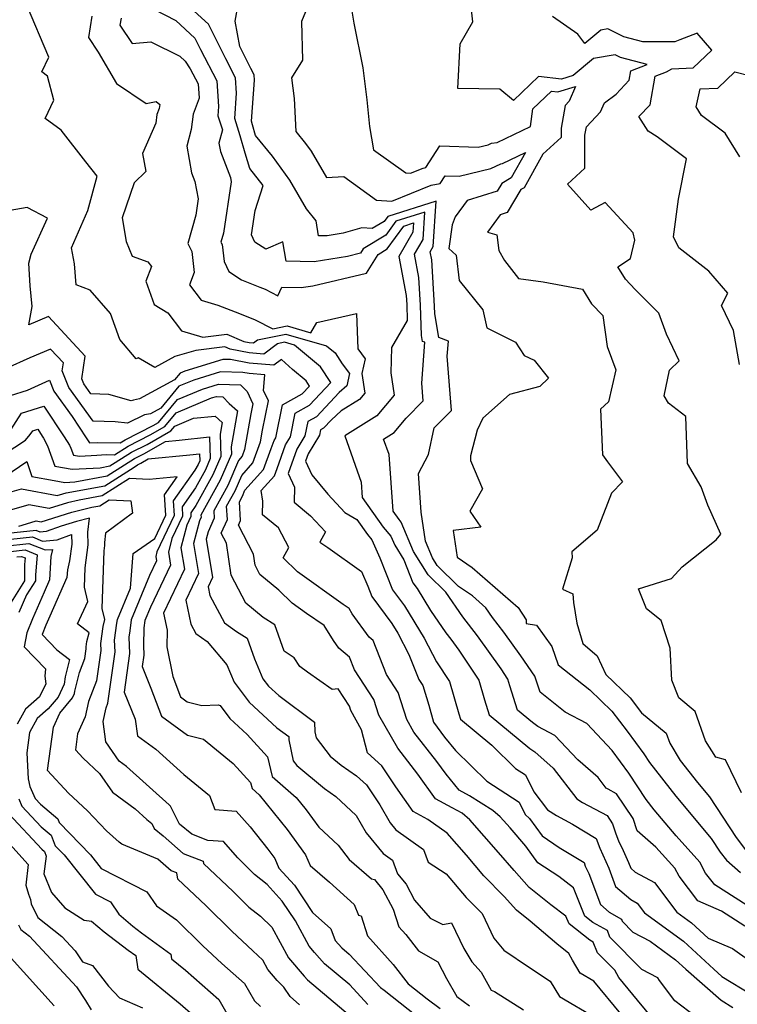
# Model space of a CAD drawing. Extents: x 1966594 to 1974796, y 2863029 to 2866063.
# Drawn here: x 1967134 to 1967288, y 2865129 to 2865340 of the extents above; entities that cross this region are included whole.
import ezdxf

# ---------------------------------------------------------------- set-up
doc = ezdxf.new("R2010")
doc.units = 0

msp = doc.modelspace()

# ---------------------------------------------------------------- linework, layer by layer
at = {"layer": 'Unknown_Line_Type', "color": 0}
for points in [[(1967288.63, 2865174.11, 3144), (1967285.17, 2865181.19, 3144), (1967283.08, 2865181.79, 3144), (1967280.93, 2865185.3, 3144), (1967278.68, 2865191.58, 3144), (1967275.16, 2865194.51, 3144), (1967273.68, 2865198.32, 3144), (1967273.28, 2865205.14, 3144), (1967271.41, 2865211.09, 3144), (1967268.27, 2865213.62, 3144), (1967266.49, 2865217.92, 3144), (1967273.57, 2865220.14, 3144), (1967275.88, 2865222.58, 3144), (1967283.15, 2865228.38, 3144), (1967284.22, 2865229.59, 3144), (1967281.39, 2865235.87, 3144), (1967279.97, 2865239.79, 3144), (1967277.05, 2865244.76, 3144), (1967276.67, 2865254.84, 3144), (1967272.99, 2865257.75, 3144), (1967272, 2865259.32, 3144), (1967273.15, 2865264.78, 3144), (1967275.24, 2865266.81, 3144), (1967272.51, 2865272.55, 3144), (1967270.88, 2865277, 3144), (1967265.81, 2865282.12, 3144), (1967263.71, 2865284.33, 3144), (1967262.09, 2865286.94, 3144), (1967264.78, 2865288.75, 3144), (1967265.75, 2865292.69, 3144), (1967265.41, 2865294.23, 3144), (1967259.4, 2865300.79, 3144), (1967256.28, 2865299.1, 3144), (1967251.3, 2865304.68, 3144), (1967255.03, 2865308.15, 3144), (1967255.04, 2865315.19, 3144), (1967255.37, 2865317, 3144), (1967258.4, 2865320.21, 3144), (1967259.22, 2865322.16, 3144), (1967261.72, 2865323.99, 3144), (1967264.53, 2865327, 3144), (1967264.91, 2865329.02, 3144), (1967268.41, 2865330.4, 3144), (1967262.67, 2865331.84, 3144), (1967261.51, 2865332.41, 3144), (1967256.87, 2865331.66, 3144), (1967252.48, 2865327.98, 3144), (1967249.97, 2865327.19, 3144), (1967245.1, 2865327.78, 3144), (1967239.67, 2865322.63, 3144), (1967236.8, 2865325.07, 3144), (1967227.77, 2865325.22, 3144), (1967228.26, 2865334.77, 3144), (1967230.99, 2865339.49, 3144), (1967229.95, 2865348.53, 3144)], [(1967196.43, 2865345.06, 3140), (1967194.23, 2865339.6, 3140), (1967194.4, 2865331.27, 3140), (1967192.04, 2865327.54, 3140), (1967192.62, 2865323.07, 3140), (1967193.03, 2865315.98, 3140), (1967195.1, 2865313.41, 3140), (1967196.28, 2865311.78, 3140), (1967199.59, 2865306.16, 3140), (1967203.3, 2865306.33, 3140), (1967210.34, 2865301.25, 3140), (1967213.58, 2865301.04, 3140), (1967222.07, 2865304.47, 3140), (1967223.97, 2865304.81, 3140), (1967225.05, 2865306.51, 3140), (1967228.02, 2865306.39, 3140), (1967234.84, 2865308.04, 3140), (1967236.97, 2865309.09, 3140), (1967237.36, 2865309.16, 3140), (1967242.25, 2865311.48, 3140), (1967239.22, 2865306.05, 3140), (1967237.17, 2865304.84, 3140), (1967236.2, 2865303.2, 3140), (1967229.73, 2865301.16, 3140), (1967227.19, 2865297.69, 3140), (1967226.53, 2865295.94, 3140), (1967225.81, 2865290.87, 3140), (1967227.37, 2865289.5, 3140), (1967228.07, 2865284.04, 3140), (1967233.14, 2865277.71, 3140), (1967233.99, 2865273.87, 3140), (1967240.15, 2865270.78, 3140), (1967241.99, 2865267.97, 3140), (1967244.16, 2865266.97, 3140), (1967247.19, 2865263.07, 3140), (1967245.37, 2865261.29, 3140), (1967238.84, 2865259.58, 3140), (1967233.09, 2865254.47, 3140), (1967231.9, 2865251.9, 3140), (1967230.48, 2865246.44, 3140), (1967230.5, 2865245.4, 3140), (1967233.04, 2865239.36, 3140), (1967230.31, 2865234.52, 3140), (1967232.71, 2865231.09, 3140), (1967226.74, 2865230.38, 3140), (1967227.62, 2865224.65, 3140), (1967230.82, 2865222.48, 3140), (1967240.67, 2865213.86, 3140), (1967242.4, 2865211.25, 3140), (1967242.43, 2865210.48, 3140), (1967244.66, 2865210.12, 3140), (1967247.96, 2865205.54, 3140), (1967249.3, 2865201.61, 3140), (1967256.05, 2865196.21, 3140), (1967260.79, 2865191.66, 3140), (1967264.1, 2865187.32, 3140), (1967267.67, 2865182.48, 3140), (1967268.88, 2865180.63, 3140), (1967274.51, 2865173.42, 3140), (1967282.14, 2865164.33, 3140), (1967284.06, 2865161.42, 3140), (1967285.37, 2865159.67, 3140), (1967288.4, 2865157.04, 3140)], [(1967280.3, 2865124.94, 3128), (1967274.3, 2865129.53, 3128), (1967270.99, 2865133.87, 3128), (1967270.64, 2865134.44, 3128), (1967267.21, 2865136.25, 3128), (1967260.4, 2865143.18, 3128), (1967259.84, 2865144.58, 3128), (1967256.75, 2865146.3, 3128), (1967255.01, 2865147.65, 3128), (1967252.59, 2865153.74, 3128), (1967249.4, 2865156.16, 3128), (1967244.9, 2865159.14, 3128), (1967242.37, 2865162.7, 3128), (1967238.96, 2865166.59, 3128), (1967236.87, 2865168.98, 3128), (1967235.26, 2865170.36, 3128), (1967230.28, 2865173.48, 3128), (1967228.06, 2865174.71, 3128), (1967225.22, 2865178.11, 3128), (1967223.23, 2865180.88, 3128), (1967218.35, 2865187.13, 3128), (1967216.81, 2865189.85, 3128), (1967214.99, 2865195.65, 3128), (1967212.48, 2865199.48, 3128), (1967209.56, 2865206.8, 3128), (1967208.75, 2865207.52, 3128), (1967205.1, 2865212.56, 3128), (1967204.43, 2865213.65, 3128), (1967203.13, 2865214.53, 3128), (1967193.34, 2865221.53, 3128), (1967190.31, 2865224.53, 3128), (1967191.52, 2865226.75, 3128), (1967189.31, 2865230.94, 3128), (1967185.87, 2865233.74, 3128), (1967185.95, 2865236.7, 3128), (1967185.59, 2865238.96, 3128), (1967188.41, 2865242.12, 3128), (1967188.98, 2865243.68, 3128), (1967190.78, 2865248.77, 3128), (1967191.83, 2865250.49, 3128), (1967192.84, 2865255.57, 3128), (1967195.91, 2865257.26, 3128), (1967200.5, 2865262.16, 3128), (1967198.3, 2865265.48, 3128), (1967192.68, 2865270.15, 3128), (1967190.54, 2865270.77, 3128), (1967189.04, 2865270.46, 3128), (1967186.11, 2865268.25, 3128), (1967183.01, 2865268.5, 3128), (1967178.93, 2865269.28, 3128), (1967177.77, 2865269.79, 3128), (1967171.56, 2865269, 3128), (1967167.05, 2865267.7, 3128), (1967162.72, 2865265.34, 3128), (1967159.2, 2865267.44, 3128), (1967158.77, 2865267.2, 3128), (1967155.22, 2865271.36, 3128), (1967153.23, 2865276.92, 3128), (1967148.88, 2865281.98, 3128), (1967145.9, 2865283.12, 3128), (1967145.54, 2865287.64, 3128), (1967144.88, 2865291.06, 3128), (1967148.34, 2865299.03, 3128), (1967150.36, 2865306.4, 3128), (1967147.93, 2865309.48, 3128), (1967142.63, 2865316.29, 3128), (1967139.22, 2865318.81, 3128), (1967141.05, 2865322.75, 3128), (1967139.69, 2865327.89, 3128), (1967138.52, 2865328.81, 3128), (1967139.97, 2865331.92, 3128), (1967135.2, 2865343.22, 3128)], [(1967291.59, 2865148.8, 3138), (1967282.9, 2865154.37, 3138), (1967280.92, 2865156.87, 3138), (1967279.67, 2865159.22, 3138), (1967274.58, 2865164.88, 3138), (1967269.85, 2865170.51, 3138), (1967268.14, 2865172.7, 3138), (1967264.43, 2865178.34, 3138), (1967260.87, 2865183.19, 3138), (1967255.4, 2865188.97, 3138), (1967250.8, 2865191.42, 3138), (1967245.39, 2865195.74, 3138), (1967244.31, 2865199.17, 3138), (1967241.29, 2865203.5, 3138), (1967237.66, 2865208.57, 3138), (1967235.19, 2865211.73, 3138), (1967233.8, 2865213.84, 3138), (1967230.88, 2865216.39, 3138), (1967227.92, 2865218.4, 3138), (1967223.35, 2865222.86, 3138), (1967222.33, 2865224.53, 3138), (1967220.81, 2865228.12, 3138), (1967219.88, 2865234.31, 3138), (1967219.31, 2865242.65, 3138), (1967221.47, 2865246.72, 3138), (1967222.71, 2865252.39, 3138), (1967226.39, 2865256.14, 3138), (1967225.5, 2865267.8, 3138), (1967225.74, 2865271.03, 3138), (1967223.66, 2865271.8, 3138), (1967222.8, 2865276.88, 3138), (1967222.75, 2865278.56, 3138), (1967222.16, 2865288.45, 3138), (1967221.83, 2865290.2, 3138), (1967222.47, 2865291.3, 3138), (1967223.12, 2865301.04, 3138), (1967212.72, 2865297.77, 3138), (1967211.95, 2865296.71, 3138), (1967209.39, 2865295.16, 3138), (1967207.14, 2865295.31, 3138), (1967203.16, 2865294.15, 3138), (1967199.74, 2865293.59, 3138), (1967197.87, 2865293.63, 3138), (1967197.33, 2865296.83, 3138), (1967195.32, 2865299.41, 3138), (1967191.71, 2865305.55, 3138), (1967187.97, 2865310.69, 3138), (1967184.37, 2865315.15, 3138), (1967183.73, 2865317.44, 3138), (1967183.49, 2865318.2, 3138), (1967184.15, 2865327.03, 3138), (1967184.07, 2865328.15, 3138), (1967183.36, 2865329.52, 3138), (1967181.01, 2865334.21, 3138), (1967179.96, 2865339.69, 3138), (1967180.66, 2865343.27, 3138)], [(1967162.39, 2865342.29, 3134), (1967167.26, 2865339.84, 3134), (1967171.33, 2865336.05, 3134), (1967172.58, 2865333.57, 3134), (1967176.04, 2865326.85, 3134), (1967176.44, 2865321.39, 3134), (1967176.29, 2865319.39, 3134), (1967177.25, 2865316.35, 3134), (1967176.51, 2865313.47, 3134), (1967176.83, 2865311.69, 3134), (1967178.97, 2865306.14, 3134), (1967179.14, 2865305.22, 3134), (1967177.46, 2865294.16, 3134), (1967176.93, 2865292.28, 3134), (1967177.2, 2865291.73, 3134), (1967177.65, 2865288.08, 3134), (1967178.63, 2865285.93, 3134), (1967181.35, 2865284.19, 3134), (1967185.28, 2865282.62, 3134), (1967186.41, 2865282.17, 3134), (1967189.17, 2865280.77, 3134), (1967189.99, 2865282.61, 3134), (1967194.17, 2865282.51, 3134), (1967196.65, 2865282.92, 3134), (1967208.19, 2865285.61, 3134), (1967210.7, 2865289.63, 3134), (1967212.62, 2865290.8, 3134), (1967216.17, 2865295.72, 3134), (1967218.27, 2865296.38, 3134), (1967218.13, 2865294.41, 3134), (1967215.08, 2865289.17, 3134), (1967216.67, 2865280.84, 3134), (1967216.79, 2865278.86, 3134), (1967216.89, 2865275.46, 3134), (1967213.55, 2865269.65, 3134), (1967213.38, 2865264.2, 3134), (1967214.13, 2865259.43, 3134), (1967210.41, 2865254.97, 3134), (1967203.54, 2865250.69, 3134), (1967206.99, 2865240.8, 3134), (1967207.23, 2865237.51, 3134), (1967211.76, 2865231.13, 3134), (1967213.41, 2865229.21, 3134), (1967214.24, 2865227.24, 3134), (1967216.14, 2865224.14, 3134), (1967218.12, 2865219.15, 3134), (1967219, 2865217.97, 3134), (1967221.91, 2865213.22, 3134), (1967225.2, 2865208.44, 3134), (1967226.24, 2865207.1, 3134), (1967227.94, 2865204.73, 3134), (1967232.25, 2865198.27, 3134), (1967233.45, 2865194.1, 3134), (1967234.45, 2865190.87, 3134), (1967243.22, 2865183.63, 3134), (1967244.25, 2865182.91, 3134), (1967248.24, 2865179.45, 3134), (1967253.31, 2865172.81, 3134), (1967254.48, 2865172.06, 3134), (1967259.79, 2865169.23, 3134), (1967260.97, 2865167.45, 3134), (1967261.69, 2865165.32, 3134), (1967262.2, 2865163.84, 3134), (1967263.22, 2865161.75, 3134), (1967264.4, 2865159.16, 3134), (1967264.85, 2865157.97, 3134), (1967265.84, 2865157.11, 3134), (1967269.92, 2865154.88, 3134), (1967274.74, 2865148.54, 3134), (1967277.87, 2865146.27, 3134), (1967281.46, 2865142.94, 3134), (1967286.68, 2865140.71, 3134), (1967290.42, 2865138.12, 3134)], [(1967289.36, 2865145.49, 3136), (1967284.31, 2865148.72, 3136), (1967279.24, 2865150.98, 3136), (1967275.23, 2865156.22, 3136), (1967274.31, 2865157.96, 3136), (1967270.25, 2865162.47, 3136), (1967266.24, 2865165.95, 3136), (1967265.35, 2865168.6, 3136), (1967261.82, 2865173.92, 3136), (1967260.01, 2865174.89, 3136), (1967259.61, 2865175.14, 3136), (1967257.89, 2865177.4, 3136), (1967253.51, 2865181.2, 3136), (1967248.58, 2865186.42, 3136), (1967244.95, 2865188.35, 3136), (1967243.76, 2865189.19, 3136), (1967240.54, 2865191.85, 3136), (1967238.92, 2865197.11, 3136), (1967238.51, 2865198.53, 3136), (1967237.04, 2865200.72, 3136), (1967231.95, 2865207.84, 3136), (1967228.81, 2865211.85, 3136), (1967225.18, 2865217.14, 3136), (1967221.36, 2865220.87, 3136), (1967218.28, 2865225.88, 3136), (1967215.6, 2865232.22, 3136), (1967215.15, 2865232.76, 3136), (1967213.89, 2865234.53, 3136), (1967212.99, 2865246.72, 3136), (1967211.84, 2865250.02, 3136), (1967214.13, 2865251.45, 3136), (1967216.7, 2865254.52, 3136), (1967220.32, 2865258.21, 3136), (1967220.03, 2865262.02, 3136), (1967220.68, 2865270.79, 3136), (1967220.18, 2865270.98, 3136), (1967219.97, 2865272.21, 3136), (1967219.77, 2865278.71, 3136), (1967219.42, 2865284.65, 3136), (1967218.46, 2865289.68, 3136), (1967220.3, 2865292.85, 3136), (1967220.69, 2865298.71, 3136), (1967214.44, 2865296.75, 3136), (1967212.29, 2865293.75, 3136), (1967207.48, 2865290.84, 3136), (1967206.87, 2865289.87, 3136), (1967204.07, 2865289.21, 3136), (1967196.95, 2865288.05, 3136), (1967190.94, 2865288.19, 3136), (1967190.23, 2865292.33, 3136), (1967186.57, 2865290.76, 3136), (1967184.18, 2865292.25, 3136), (1967183.51, 2865293.84, 3136), (1967184.26, 2865299.02, 3136), (1967185.97, 2865304.38, 3136), (1967183.1, 2865308.09, 3136), (1967182.11, 2865311.38, 3136), (1967181.08, 2865315.05, 3136), (1967179.89, 2865318.8, 3136), (1967180.3, 2865324.21, 3136), (1967180.06, 2865327.5, 3136), (1967177.97, 2865331.55, 3136), (1967174.23, 2865339, 3136), (1967171.19, 2865341.83, 3136)], [(1967204.96, 2865342.21, 3142), (1967205.43, 2865339.23, 3142), (1967207.39, 2865329.68, 3142), (1967208.24, 2865322.76, 3142), (1967208.77, 2865317.07, 3142), (1967209.69, 2865312.09, 3142), (1967216.59, 2865307.11, 3142), (1967217.62, 2865307.04, 3142), (1967220.31, 2865308.13, 3142), (1967220.91, 2865308.24, 3142), (1967223.89, 2865312.92, 3142), (1967232.12, 2865312.61, 3142), (1967234.29, 2865313.13, 3142), (1967234.96, 2865313.47, 3142), (1967236.18, 2865313.66, 3142), (1967243.34, 2865317.05, 3142), (1967243.82, 2865320.83, 3142), (1967247.83, 2865324.65, 3142), (1967249.24, 2865324.48, 3142), (1967253.01, 2865325.67, 3142), (1967251.67, 2865322.47, 3142), (1967250.79, 2865321.54, 3142), (1967249.91, 2865316.7, 3142), (1967249.91, 2865314.74, 3142), (1967246.01, 2865311.11, 3142), (1967242, 2865303.94, 3142), (1967241.3, 2865303.53, 3142), (1967238.37, 2865298.59, 3142), (1967236.86, 2865298.11, 3142), (1967234.13, 2865294.38, 3142), (1967236.11, 2865293.8, 3142), (1967236.53, 2865290.44, 3142), (1967237.74, 2865288.29, 3142), (1967240.8, 2865284.46, 3142), (1967246.06, 2865283.76, 3142), (1967254.48, 2865282.19, 3142), (1967256.43, 2865279.06, 3142), (1967258.86, 2865276.51, 3142), (1967259.81, 2865269.84, 3142), (1967261.68, 2865264.84, 3142), (1967260.08, 2865257.98, 3142), (1967258.38, 2865256.41, 3142), (1967258.79, 2865246.6, 3142), (1967259.87, 2865245.12, 3142), (1967263.06, 2865240.83, 3142), (1967260.74, 2865238.41, 3142), (1967257.62, 2865230.48, 3142), (1967252.23, 2865225.83, 3142), (1967252.31, 2865224.56, 3142), (1967250.19, 2865217.83, 3142), (1967252.41, 2865216.8, 3142), (1967252.56, 2865214.94, 3142), (1967253.32, 2865210.54, 3142), (1967254.57, 2865206.16, 3142), (1967257.68, 2865203.48, 3142), (1967259.48, 2865199.53, 3142), (1967264.74, 2865194.48, 3142), (1967267.17, 2865191.3, 3142), (1967272.45, 2865186.89, 3142), (1967273.21, 2865184.76, 3142), (1967275.47, 2865181.08, 3142), (1967279.18, 2865176.33, 3142), (1967281.72, 2865173.3, 3142), (1967287.49, 2865164.57, 3142), (1967291.4, 2865159.3, 3142)], [(1967149.24, 2865340.76, 3130), (1967148.49, 2865336.18, 3130), (1967150.58, 2865332.99, 3130), (1967154.53, 2865326.26, 3130), (1967160.88, 2865322, 3130), (1967163.06, 2865322.41, 3130), (1967163.84, 2865321.78, 3130), (1967163.68, 2865320.93, 3130), (1967163.19, 2865319.61, 3130), (1967162.95, 2865317.81, 3130), (1967160.11, 2865311.27, 3130), (1967160.84, 2865307.41, 3130), (1967158.31, 2865304.96, 3130), (1967155.71, 2865297.44, 3130), (1967156.59, 2865292.4, 3130), (1967157.92, 2865289.28, 3130), (1967161.26, 2865288.04, 3130), (1967162.01, 2865287.04, 3130), (1967160.82, 2865283.88, 3130), (1967162.6, 2865278.88, 3130), (1967165.56, 2865277.08, 3130), (1967168.49, 2865273.22, 3130), (1967173.08, 2865271.87, 3130), (1967178.22, 2865272.52, 3130), (1967181.85, 2865270.94, 3130), (1967183.02, 2865270.72, 3130), (1967183.9, 2865270.64, 3130), (1967184.74, 2865271.28, 3130), (1967190.84, 2865272.54, 3130), (1967199.59, 2865269.99, 3130), (1967201.41, 2865268.48, 3130), (1967202.95, 2865266.16, 3130), (1967204.52, 2865264.05, 3130), (1967203.92, 2865261.46, 3130), (1967202.27, 2865259.97, 3130), (1967197.44, 2865254.8, 3130), (1967195.57, 2865253.77, 3130), (1967194.95, 2865250.69, 3130), (1967193.21, 2865247.82, 3130), (1967191.37, 2865242.62, 3130), (1967192.72, 2865239.71, 3130), (1967192.62, 2865236.47, 3130), (1967196.17, 2865233.58, 3130), (1967199.39, 2865230.14, 3130), (1967198.17, 2865227.89, 3130), (1967199.86, 2865226.74, 3130), (1967207.08, 2865221.58, 3130), (1967208.43, 2865218.46, 3130), (1967209.32, 2865216.23, 3130), (1967213.6, 2865210.47, 3130), (1967214.89, 2865208.37, 3130), (1967217.24, 2865203.82, 3130), (1967219.39, 2865198.42, 3130), (1967220.24, 2865197.12, 3130), (1967221.55, 2865192.95, 3130), (1967222.57, 2865189.29, 3130), (1967224.92, 2865186.04, 3130), (1967227.27, 2865183.21, 3130), (1967233.96, 2865176.61, 3130), (1967240.91, 2865172.13, 3130), (1967242.2, 2865169.47, 3130), (1967243.16, 2865168.64, 3130), (1967245.85, 2865164.87, 3130), (1967249.53, 2865162.43, 3130), (1967254.84, 2865159.21, 3130), (1967255.11, 2865158.42, 3130), (1967255.85, 2865156.8, 3130), (1967258.35, 2865150.15, 3130), (1967260.22, 2865148.52, 3130), (1967262.87, 2865147.04, 3130), (1967263.05, 2865146.57, 3130), (1967265.32, 2865144.26, 3130), (1967269.02, 2865142.31, 3130), (1967274.49, 2865138.33, 3130), (1967276.66, 2865136.33, 3130), (1967284.26, 2865129.63, 3130), (1967286.78, 2865128.1, 3130)], [(1967155.5, 2865340.29, 3132), (1967155.26, 2865338.84, 3132), (1967157.88, 2865334.85, 3132), (1967161.86, 2865335.25, 3132), (1967168.11, 2865332.13, 3132), (1967169.29, 2865331.08, 3132), (1967170.34, 2865329.46, 3132), (1967172.03, 2865326.2, 3132), (1967172.25, 2865323.17, 3132), (1967170.96, 2865319.7, 3132), (1967170.51, 2865316.43, 3132), (1967169.59, 2865312.86, 3132), (1967170.62, 2865307.13, 3132), (1967171.34, 2865305.28, 3132), (1967172.03, 2865301.52, 3132), (1967171.51, 2865298.06, 3132), (1967169.81, 2865291.99, 3132), (1967170.66, 2865290.23, 3132), (1967171.22, 2865285.77, 3132), (1967170.21, 2865283.11, 3132), (1967172.71, 2865279.82, 3132), (1967176.3, 2865278.76, 3132), (1967180.9, 2865276.93, 3132), (1967184.29, 2865275.56, 3132), (1967188.03, 2865273.67, 3132), (1967191.14, 2865274.31, 3132), (1967196.21, 2865272.83, 3132), (1967197.5, 2865275, 3132), (1967206.01, 2865276.93, 3132), (1967206.28, 2865269.4, 3132), (1967207.89, 2865267.25, 3132), (1967207.15, 2865264.09, 3132), (1967207.82, 2865259.85, 3132), (1967206.69, 2865258.5, 3132), (1967202.74, 2865256.04, 3132), (1967200.68, 2865254.17, 3132), (1967198.96, 2865252.34, 3132), (1967198.3, 2865251.98, 3132), (1967198.08, 2865250.88, 3132), (1967195.64, 2865246.87, 3132), (1967195.07, 2865245.25, 3132), (1967196.43, 2865242.32, 3132), (1967199.87, 2865238.19, 3132), (1967203.53, 2865234.29, 3132), (1967206.08, 2865232.74, 3132), (1967208.37, 2865229.51, 3132), (1967209.32, 2865228.41, 3132), (1967211, 2865224.52, 3132), (1967213.72, 2865217.69, 3132), (1967216.3, 2865214.22, 3132), (1967220.56, 2865207.28, 3132), (1967223.17, 2865202.24, 3132), (1967225.99, 2865198.01, 3132), (1967227.99, 2865191.09, 3132), (1967228.35, 2865189.9, 3132), (1967235.04, 2865184.38, 3132), (1967240.15, 2865179.35, 3132), (1967242.3, 2865177.96, 3132), (1967244.05, 2865174.34, 3132), (1967247, 2865170.47, 3132), (1967248.95, 2865169.24, 3132), (1967252.37, 2865167.41, 3132), (1967257.47, 2865164.32, 3132), (1967258.19, 2865162.23, 3132), (1967260.12, 2865157.98, 3132), (1967261.6, 2865154.06, 3132), (1967264.87, 2865151.22, 3132), (1967266.23, 2865150.47, 3132), (1967267.83, 2865148.36, 3132), (1967276.18, 2865142.3, 3132), (1967282.67, 2865136.28, 3132), (1967284.43, 2865134.74, 3132), (1967290.73, 2865130.89, 3132)], [(1967288.16, 2865266.03, 3146), (1967286.9, 2865273.31, 3146), (1967284.32, 2865278.66, 3146), (1967285.71, 2865281.31, 3146), (1967281.63, 2865286.06, 3146), (1967275.19, 2865291.07, 3146), (1967274.03, 2865293.39, 3146), (1967275.11, 2865301.45, 3146), (1967276.81, 2865310.14, 3146), (1967270.52, 2865314.84, 3146), (1967268.56, 2865316.08, 3146), (1967266.6, 2865319.19, 3146), (1967269, 2865321.75, 3146), (1967270.13, 2865327.83, 3146), (1967272.54, 2865328.77, 3146), (1967273.68, 2865329.46, 3146), (1967278.28, 2865329.67, 3146), (1967282.24, 2865333.47, 3146), (1967279.14, 2865337.06, 3146), (1967275.42, 2865335.69, 3146), (1967274.29, 2865335.26, 3146), (1967267.44, 2865335.26, 3146), (1967263.4, 2865336.27, 3146), (1967259.93, 2865338, 3146), (1967258.45, 2865337.76, 3146), (1967254.99, 2865334.86, 3146), (1967253.47, 2865336.89, 3146), (1967248.05, 2865340.68, 3146)], [(1967288.25, 2865310.59, 3148), (1967285.12, 2865315.65, 3148), (1967280.07, 2865319.43, 3148), (1967278.86, 2865321.26, 3148), (1967279.73, 2865325.14, 3148), (1967283.55, 2865325.32, 3148), (1967287.18, 2865328.79, 3148), (1967290.57, 2865327.91, 3148)], [(1967271.8, 2865123, 3126), (1967266.32, 2865129.67, 3126), (1967262.33, 2865134.51, 3126), (1967261.41, 2865136.06, 3126), (1967257.74, 2865139.78, 3126), (1967256.81, 2865142.11, 3126), (1967256.11, 2865142.5, 3126), (1967251.62, 2865145.99, 3126), (1967250.94, 2865147.7, 3126), (1967247.73, 2865150.13, 3126), (1967243.07, 2865153.84, 3126), (1967239.85, 2865157.45, 3126), (1967236.48, 2865161.31, 3126), (1967230.33, 2865168.34, 3126), (1967228.69, 2865169.75, 3126), (1967226.51, 2865170.9, 3126), (1967222.93, 2865172.87, 3126), (1967219.16, 2865178.14, 3126), (1967214.85, 2865183.68, 3126), (1967210.79, 2865190.81, 3126), (1967209.73, 2865194.18, 3126), (1967205.57, 2865200.54, 3126), (1967204.51, 2865203.2, 3126), (1967202.25, 2865205.18, 3126), (1967201.06, 2865206.82, 3126), (1967199.09, 2865210.03, 3126), (1967195.26, 2865212.61, 3126), (1967192.2, 2865214.8, 3126), (1967189.35, 2865217.62, 3126), (1967185.29, 2865220.99, 3126), (1967184.24, 2865222.99, 3126), (1967183.9, 2865225.29, 3126), (1967180.69, 2865231.54, 3126), (1967181.14, 2865232.54, 3126), (1967180.88, 2865236.54, 3126), (1967181.57, 2865237.78, 3126), (1967182.09, 2865239.02, 3126), (1967186.09, 2865243.52, 3126), (1967187.74, 2865248.01, 3126), (1967188.35, 2865249.72, 3126), (1967188.7, 2865250.3, 3126), (1967190.12, 2865257.36, 3126), (1967194.39, 2865259.72, 3126), (1967195.93, 2865261.36, 3126), (1967195.19, 2865262.48, 3126), (1967192.26, 2865264.91, 3126), (1967189.91, 2865267.06, 3126), (1967188.31, 2865265.85, 3126), (1967183, 2865266.29, 3126), (1967178.97, 2865267.06, 3126), (1967177.32, 2865267.09, 3126), (1967169.16, 2865264.59, 3126), (1967168.16, 2865264.17, 3126), (1967166.96, 2865262.72, 3126), (1967159.47, 2865258.63, 3126), (1967158.14, 2865258.35, 3126), (1967157.69, 2865258.25, 3126), (1967152.91, 2865259.59, 3126), (1967149.05, 2865259.75, 3126), (1967147.53, 2865261.85, 3126), (1967147.11, 2865262.91, 3126), (1967147.78, 2865267.82, 3126), (1967139.95, 2865276.3, 3126), (1967135.72, 2865274.49, 3126), (1967136.41, 2865278.46, 3126), (1967136.01, 2865282.92, 3126), (1967135.73, 2865287.78, 3126), (1967136.21, 2865289.7, 3126), (1967139.75, 2865297.41, 3126), (1967135.33, 2865299.72, 3126), (1967127.99, 2865298.44, 3126)], [(1967262.71, 2865126.7, 3124), (1967256.92, 2865133.73, 3124), (1967254.02, 2865135.44, 3124), (1967252.33, 2865138.23, 3124), (1967251.58, 2865139.63, 3124), (1967249.02, 2865141.76, 3124), (1967243.31, 2865146.59, 3124), (1967240.35, 2865148.95, 3124), (1967237.71, 2865151.91, 3124), (1967233.35, 2865156.33, 3124), (1967229.59, 2865160.75, 3124), (1967225.44, 2865165.48, 3124), (1967221.31, 2865168.44, 3124), (1967218.18, 2865170.15, 3124), (1967214.42, 2865175.42, 3124), (1967211.46, 2865179.9, 3124), (1967208.4, 2865182.72, 3124), (1967207.12, 2865187.64, 3124), (1967204.78, 2865191.77, 3124), (1967204.48, 2865192.71, 3124), (1967202.05, 2865196.42, 3124), (1967200.8, 2865196.31, 3124), (1967195.51, 2865200.04, 3124), (1967193.83, 2865201.25, 3124), (1967192.65, 2865203.11, 3124), (1967190.47, 2865204.53, 3124), (1967188.46, 2865210.18, 3124), (1967186, 2865211.71, 3124), (1967182.27, 2865214.81, 3124), (1967179.11, 2865220.81, 3124), (1967178.09, 2865227.7, 3124), (1967176.99, 2865229.84, 3124), (1967178.31, 2865232.78, 3124), (1967178.13, 2865235.59, 3124), (1967179.98, 2865238.92, 3124), (1967181.39, 2865242.22, 3124), (1967183.78, 2865244.92, 3124), (1967185.43, 2865249.4, 3124), (1967185.88, 2865251.94, 3124), (1967187.14, 2865258.2, 3124), (1967186.05, 2865260.44, 3124), (1967186.37, 2865263.8, 3124), (1967182.99, 2865264.08, 3124), (1967181.64, 2865264.33, 3124), (1967176.86, 2865264.44, 3124), (1967171.09, 2865262.67, 3124), (1967167.88, 2865261.33, 3124), (1967164.02, 2865256.66, 3124), (1967161.8, 2865255.45, 3124), (1967160.51, 2865255.18, 3124), (1967156.9, 2865253.44, 3124), (1967154.25, 2865253.69, 3124), (1967149.49, 2865253.88, 3124), (1967144.29, 2865261.06, 3124), (1967142.88, 2865264.67, 3124), (1967143.12, 2865266.38, 3124), (1967140.39, 2865269.33, 3124), (1967135.91, 2865267.42, 3124), (1967130.87, 2865265.16, 3124)], [(1967131.75, 2865259.36, 3122), (1967135.4, 2865260.5, 3122), (1967140.14, 2865262.63, 3122), (1967141.06, 2865260.27, 3122), (1967144.98, 2865254.85, 3122), (1967147.98, 2865250.31, 3122), (1967148.71, 2865249.18, 3122), (1967150.46, 2865249.26, 3122), (1967155.33, 2865249.23, 3122), (1967156.37, 2865249.87, 3122), (1967162.4, 2865252.93, 3122), (1967163.55, 2865253.59, 3122), (1967167.59, 2865258.48, 3122), (1967173.01, 2865260.75, 3122), (1967176.41, 2865261.79, 3122), (1967181.12, 2865261.68, 3122), (1967182.53, 2865260.19, 3122), (1967183.8, 2865257.6, 3122), (1967183.37, 2865255.46, 3122), (1967182.01, 2865247.79, 3122), (1967181.47, 2865246.32, 3122), (1967180.68, 2865245.43, 3122), (1967178.39, 2865240.05, 3122), (1967175.38, 2865234.64, 3122), (1967175.49, 2865233.02, 3122), (1967174.18, 2865230.11, 3122), (1967173.77, 2865228.52, 3122), (1967175.14, 2865220.3, 3122), (1967174.18, 2865218.29, 3122), (1967174.55, 2865216.46, 3122), (1967177.68, 2865210.57, 3122), (1967180.25, 2865208.77, 3122), (1967182.56, 2865207.33, 3122), (1967184.15, 2865202.85, 3122), (1967185.95, 2865198.57, 3122), (1967187.13, 2865196.98, 3122), (1967189.32, 2865194.97, 3122), (1967197.01, 2865189.28, 3122), (1967197.11, 2865187.23, 3122), (1967197.39, 2865185.9, 3122), (1967200.4, 2865181.99, 3122), (1967202.72, 2865180.05, 3122), (1967206.05, 2865177.77, 3122), (1967208.18, 2865175.81, 3122), (1967211, 2865171.54, 3122), (1967213.25, 2865167.71, 3122), (1967214.45, 2865166.22, 3122), (1967220.4, 2865161.96, 3122), (1967221.4, 2865159.24, 3122), (1967225.26, 2865156.74, 3122), (1967229.57, 2865151.68, 3122), (1967232.98, 2865148.22, 3122), (1967235.49, 2865142.94, 3122), (1967237.64, 2865140.41, 3122), (1967243.11, 2865136.69, 3122), (1967247.56, 2865133.73, 3122), (1967249.55, 2865130.44, 3122), (1967257.33, 2865125.88, 3122)], [(1967131.85, 2865252.03, 3120), (1967134.14, 2865255.56, 3120), (1967138.94, 2865257.06, 3120), (1967143.29, 2865250.47, 3120), (1967144.46, 2865248.68, 3120), (1967144.75, 2865248.09, 3120), (1967145.3, 2865246.59, 3120), (1967146.58, 2865246.37, 3120), (1967150.27, 2865246.57, 3120), (1967152.29, 2865246.67, 3120), (1967154.06, 2865246.66, 3120), (1967157.04, 2865248.52, 3120), (1967161.74, 2865250.91, 3120), (1967164.88, 2865252.7, 3120), (1967167.31, 2865255.64, 3120), (1967174.94, 2865258.83, 3120), (1967175.95, 2865259.14, 3120), (1967177.36, 2865259.11, 3120), (1967178.72, 2865257.67, 3120), (1967180.49, 2865256.08, 3120), (1967179.14, 2865248.38, 3120), (1967179.18, 2865246.76, 3120), (1967176.8, 2865241.18, 3120), (1967172.64, 2865233.69, 3120), (1967172.66, 2865233.26, 3120), (1967172.32, 2865232.5, 3120), (1967171.07, 2865227.59, 3120), (1967172.13, 2865221.19, 3120), (1967169.4, 2865215.49, 3120), (1967170.46, 2865210.29, 3120), (1967171.51, 2865208.31, 3120), (1967173.95, 2865206.59, 3120), (1967178.19, 2865201.59, 3120), (1967179.75, 2865197.87, 3120), (1967182.98, 2865193.54, 3120), (1967188.94, 2865188.07, 3120), (1967191.47, 2865186.2, 3120), (1967191.5, 2865185.53, 3120), (1967192.45, 2865180.98, 3120), (1967193.21, 2865179.99, 3120), (1967199.12, 2865175.04, 3120), (1967201.58, 2865173.35, 3120), (1967205.97, 2865169.23, 3120), (1967208.11, 2865165.58, 3120), (1967211.73, 2865161.08, 3120), (1967213.73, 2865159.65, 3120), (1967214.79, 2865156.78, 3120), (1967216.67, 2865154.53, 3120), (1967218.46, 2865151.13, 3120), (1967221.8, 2865147.24, 3120), (1967224.54, 2865145.88, 3120), (1967226.43, 2865146.27, 3120), (1967229.06, 2865140.74, 3120), (1967230.75, 2865137.9, 3120), (1967232.74, 2865135.62, 3120), (1967234.9, 2865131.8, 3120), (1967235.62, 2865131.52, 3120), (1967241.86, 2865127.55, 3120)], [(1967128.07, 2865245.26, 3118), (1967134.98, 2865249.79, 3118), (1967136.03, 2865250.97, 3118), (1967136.54, 2865251.77, 3118), (1967137.62, 2865252.11, 3118), (1967138.6, 2865250.62, 3118), (1967138.86, 2865250.22, 3118), (1967139.71, 2865248.54, 3118), (1967141.3, 2865244.2, 3118), (1967145, 2865243.55, 3118), (1967150.99, 2865243.88, 3118), (1967153.1, 2865244.27, 3118), (1967154.21, 2865244.98, 3118), (1967157.71, 2865247.17, 3118), (1967161.08, 2865248.88, 3118), (1967166.21, 2865251.81, 3118), (1967167.02, 2865252.8, 3118), (1967171.03, 2865254.47, 3118), (1967175.71, 2865254.92, 3118), (1967177.22, 2865253.57, 3118), (1967176.78, 2865251.09, 3118), (1967176.91, 2865246.29, 3118), (1967175.22, 2865242.32, 3118), (1967171.58, 2865235.78, 3118), (1967170.45, 2865234.18, 3118), (1967170.5, 2865233.41, 3118), (1967169.6, 2865231.51, 3118), (1967168.36, 2865226.67, 3118), (1967169.12, 2865222.08, 3118), (1967164.62, 2865212.68, 3118), (1967165.37, 2865208.99, 3118), (1967165.29, 2865205.48, 3118), (1967166.6, 2865199.11, 3118), (1967168.24, 2865194.74, 3118), (1967169.72, 2865193.66, 3118), (1967172.85, 2865192.87, 3118), (1967176.36, 2865193.03, 3118), (1967176.8, 2865192.83, 3118), (1967178.83, 2865190.1, 3118), (1967182.57, 2865186.67, 3118), (1967186.91, 2865181.87, 3118), (1967187.92, 2865177.62, 3118), (1967193.08, 2865173.15, 3118), (1967195.23, 2865170.46, 3118), (1967197.97, 2865166.73, 3118), (1967202.05, 2865162.92, 3118), (1967204.43, 2865159.84, 3118), (1967209.27, 2865155.66, 3118), (1967209.88, 2865155.51, 3118), (1967211.7, 2865153.33, 3118), (1967213.9, 2865149.16, 3118), (1967215.08, 2865145.38, 3118), (1967216.6, 2865143.7, 3118), (1967219.29, 2865140.26, 3118), (1967223.5, 2865137.88, 3118), (1967225.32, 2865134.32, 3118), (1967227.57, 2865130.46, 3118), (1967230.29, 2865128.42, 3118)], [(1967130.59, 2865242, 3116), (1967135.3, 2865245.17, 3116), (1967136.33, 2865242.02, 3116), (1967141.16, 2865241.12, 3116), (1967143.43, 2865240.73, 3116), (1967145.56, 2865240.85, 3116), (1967152.55, 2865242.13, 3116), (1967156.27, 2865244.5, 3116), (1967158.38, 2865245.82, 3116), (1967160.42, 2865246.85, 3116), (1967165.05, 2865249.5, 3116), (1967167.99, 2865249.79, 3116), (1967174.51, 2865250.47, 3116), (1967174.64, 2865245.82, 3116), (1967173.63, 2865243.45, 3116), (1967171.46, 2865239.56, 3116), (1967168.58, 2865235.46, 3116), (1967168.71, 2865233.51, 3116), (1967166.4, 2865228.67, 3116), (1967165.66, 2865225.74, 3116), (1967166.12, 2865222.97, 3116), (1967161.82, 2865213.99, 3116), (1967160.63, 2865211.12, 3116), (1967160.42, 2865209.53, 3116), (1967160.33, 2865205.71, 3116), (1967160.39, 2865203.68, 3116), (1967160.05, 2865201.2, 3116), (1967161.91, 2865196.6, 3116), (1967164.19, 2865190.56, 3116), (1967169.73, 2865186.5, 3116), (1967173.22, 2865185.62, 3116), (1967179.59, 2865180.44, 3116), (1967183.3, 2865176.33, 3116), (1967183.6, 2865175.07, 3116), (1967185.14, 2865173.73, 3116), (1967191.12, 2865166.24, 3116), (1967195.09, 2865160.83, 3116), (1967196.1, 2865158.54, 3116), (1967200.22, 2865154.94, 3116), (1967205.53, 2865150.2, 3116), (1967206.41, 2865147.86, 3116), (1967207.02, 2865147.71, 3116), (1967208.35, 2865143.42, 3116), (1967213.9, 2865137.29, 3116), (1967217.11, 2865133.17, 3116), (1967221.17, 2865129.95, 3116), (1967223.97, 2865127.85, 3116)], [(1967131.15, 2865238.47, 3114), (1967134.16, 2865239.32, 3114), (1967141.79, 2865237.91, 3114), (1967142.99, 2865238.28, 3114), (1967143.76, 2865238.47, 3114), (1967152.01, 2865239.99, 3114), (1967158.33, 2865244.01, 3114), (1967159.06, 2865244.47, 3114), (1967159.76, 2865244.82, 3114), (1967161.35, 2865245.74, 3114), (1967170.23, 2865246.62, 3114), (1967172.33, 2865246.84, 3114), (1967172.37, 2865245.34, 3114), (1967172.04, 2865244.58, 3114), (1967171.35, 2865243.33, 3114), (1967166.7, 2865236.74, 3114), (1967166.92, 2865233.61, 3114), (1967163.21, 2865225.82, 3114), (1967162.95, 2865224.82, 3114), (1967163.11, 2865223.86, 3114), (1967161.63, 2865220.77, 3114), (1967157.69, 2865211.23, 3114), (1967157.37, 2865208.87, 3114), (1967157.19, 2865207.55, 3114), (1967157.3, 2865204.01, 3114), (1967156.15, 2865195.75, 3114), (1967158.53, 2865189.9, 3114), (1967159.05, 2865186.35, 3114), (1967162.94, 2865183.5, 3114), (1967168.94, 2865178.06, 3114), (1967174.5, 2865173.53, 3114), (1967175.65, 2865170.52, 3114), (1967180.21, 2865170.21, 3114), (1967183.17, 2865166.82, 3114), (1967187.01, 2865162.01, 3114), (1967188.47, 2865160.02, 3114), (1967189.38, 2865157.95, 3114), (1967192.68, 2865154.31, 3114), (1967196.57, 2865148.47, 3114), (1967200.51, 2865144.96, 3114), (1967201.45, 2865142.45, 3114), (1967202.88, 2865140.85, 3114), (1967204.46, 2865139.53, 3114), (1967211.19, 2865132.33, 3114), (1967211.97, 2865131.79, 3114), (1967218.82, 2865126.36, 3114)], [(1967208.47, 2865128.75, 3112), (1967204.57, 2865132.92, 3112), (1967199.17, 2865137.44, 3112), (1967197.03, 2865139.84, 3112), (1967195.83, 2865141.24, 3112), (1967192.9, 2865146.65, 3112), (1967190.06, 2865150.92, 3112), (1967186.83, 2865154.48, 3112), (1967184.11, 2865156.62, 3112), (1967180.53, 2865160.2, 3112), (1967177.51, 2865163.66, 3112), (1967174.14, 2865163.89, 3112), (1967170.69, 2865165.24, 3112), (1967168.04, 2865167.41, 3112), (1967166.14, 2865171.28, 3112), (1967165.79, 2865171.57, 3112), (1967156.68, 2865179.79, 3112), (1967155.1, 2865180.95, 3112), (1967152.27, 2865185.09, 3112), (1967151.66, 2865189.45, 3112), (1967152.3, 2865192.35, 3112), (1967152.69, 2865193.38, 3112), (1967154.22, 2865204.35, 3112), (1967154.13, 2865206.86, 3112), (1967154.63, 2865210.54, 3112), (1967154.74, 2865211.33, 3112), (1967157.52, 2865218.05, 3112), (1967158.09, 2865225.47, 3112), (1967162.73, 2865228.68, 3112), (1967165.12, 2865233.71, 3112), (1967164.82, 2865238.03, 3112), (1967167.56, 2865241.91, 3112), (1967161.51, 2865241.36, 3112), (1967157.33, 2865241.58, 3112), (1967151.47, 2865237.85, 3112), (1967146.49, 2865236.93, 3112), (1967143.98, 2865236.31, 3112), (1967140.07, 2865235.1, 3112), (1967135.72, 2865235.9, 3112), (1967130.97, 2865234.56, 3112)], [(1967133.57, 2865231.34, 3110), (1967136.12, 2865232.15, 3110), (1967137.28, 2865232.48, 3110), (1967138.35, 2865232.28, 3110), (1967144.97, 2865234.33, 3110), (1967149.21, 2865235.39, 3110), (1967150.93, 2865235.7, 3110), (1967152.94, 2865236.99, 3110), (1967157.57, 2865236.74, 3110), (1967157.94, 2865234.14, 3110), (1967152.14, 2865229.82, 3110), (1967151.95, 2865227.82, 3110), (1967151.95, 2865227.19, 3110), (1967151.8, 2865226.07, 3110), (1967151.39, 2865213.65, 3110), (1967151.98, 2865211.28, 3110), (1967151.57, 2865209.81, 3110), (1967151.08, 2865206.17, 3110), (1967151.13, 2865204.68, 3110), (1967150.22, 2865198.17, 3110), (1967148.53, 2865193.7, 3110), (1967147.8, 2865190.43, 3110), (1967146.19, 2865186.77, 3110), (1967145.71, 2865183.36, 3110), (1967147.35, 2865181.59, 3110), (1967150.91, 2865178.3, 3110), (1967153.64, 2865174.3, 3110), (1967158.5, 2865170.7, 3110), (1967161.06, 2865168.39, 3110), (1967162.11, 2865167.53, 3110), (1967162.64, 2865166.45, 3110), (1967164.51, 2865164.92, 3110), (1967168.86, 2865161.1, 3110), (1967173.1, 2865159.44, 3110), (1967173.19, 2865158.96, 3110), (1967179.54, 2865152.96, 3110), (1967182.93, 2865149.58, 3110), (1967185.4, 2865147.64, 3110), (1967187.85, 2865145.33, 3110), (1967191.41, 2865138.73, 3110), (1967194.76, 2865134.82, 3110), (1967195.47, 2865134.03, 3110), (1967204.68, 2865126.32, 3110)], [(1967193.79, 2865128.67, 3108), (1967191.8, 2865130.46, 3108), (1967190.45, 2865132.43, 3108), (1967189.03, 2865133.84, 3108), (1967186.99, 2865136.22, 3108), (1967185.9, 2865138.24, 3108), (1967183.77, 2865140.25, 3108), (1967179.27, 2865144.45, 3108), (1967173.71, 2865149.95, 3108), (1967167.69, 2865155.63, 3108), (1967167.44, 2865156.94, 3108), (1967166.25, 2865157.41, 3108), (1967163.4, 2865159.91, 3108), (1967155.68, 2865163.1, 3108), (1967155.09, 2865163.57, 3108), (1967152.37, 2865165.97, 3108), (1967148.32, 2865170.26, 3108), (1967144.23, 2865174.05, 3108), (1967139.72, 2865178.89, 3108), (1967141.04, 2865188.24, 3108), (1967142.35, 2865191.2, 3108), (1967145.08, 2865194.48, 3108), (1967145.52, 2865195.4, 3108), (1967145.59, 2865195.93, 3108), (1967146.62, 2865199.97, 3108), (1967147.75, 2865202.96, 3108), (1967148.04, 2865205.01, 3108), (1967148.03, 2865205.48, 3108), (1967148.18, 2865206.62, 3108), (1967148.68, 2865208.44, 3108), (1967146.17, 2865210.35, 3108), (1967148.39, 2865215.17, 3108), (1967147.64, 2865218.22, 3108), (1967147.78, 2865222.42, 3108), (1967148.43, 2865227.32, 3108), (1967148.4, 2865230.07, 3108), (1967148.7, 2865233.04, 3108), (1967145.96, 2865232.36, 3108), (1967142.62, 2865231.33, 3108), (1967139.41, 2865230.19, 3108), (1967138.15, 2865230.07, 3108), (1967137.26, 2865230.43, 3108), (1967127.79, 2865229.39, 3108)], [(1967129.13, 2865228.23, 3106), (1967136.47, 2865229.03, 3106), (1967138.68, 2865228.14, 3106), (1967141.8, 2865228.43, 3106), (1967144.89, 2865229.52, 3106), (1967144.91, 2865227.44, 3106), (1967144.44, 2865223.92, 3106), (1967143.98, 2865221.96, 3106), (1967143.89, 2865220.31, 3106), (1967140.24, 2865212.04, 3106), (1967139.39, 2865210.07, 3106), (1967138.57, 2865208.09, 3106), (1967141.72, 2865204.8, 3106), (1967144.44, 2865202.74, 3106), (1967143.49, 2865199.03, 3106), (1967143.31, 2865197.43, 3106), (1967141.98, 2865194.65, 3106), (1967139.87, 2865192.13, 3106), (1967137.52, 2865190.05, 3106), (1967135.89, 2865187.1, 3106), (1967135.27, 2865182.68, 3106), (1967135.56, 2865177.11, 3106), (1967135.94, 2865175.5, 3106), (1967137.05, 2865172.94, 3106), (1967138.23, 2865171.69, 3106), (1967141.94, 2865168.52, 3106), (1967142.23, 2865167.77, 3106), (1967148.93, 2865160.79, 3106), (1967151.24, 2865157.9, 3106), (1967161.04, 2865152.89, 3106), (1967163.08, 2865149.85, 3106), (1967167.39, 2865146.88, 3106), (1967173.06, 2865141.27, 3106), (1967177.1, 2865137.51, 3106), (1967181.96, 2865133.21, 3106), (1967184.11, 2865129.5, 3106), (1967185.44, 2865128.26, 3106)], [(1967130.46, 2865227.07, 3104), (1967135.69, 2865227.64, 3104), (1967139.2, 2865226.22, 3104), (1967140.78, 2865226.36, 3104), (1967140.41, 2865224.81, 3104), (1967140.14, 2865219.8, 3104), (1967138.97, 2865217.14, 3104), (1967136.5, 2865211.42, 3104), (1967135.27, 2865208.46, 3104), (1967134.73, 2865205.43, 3104), (1967139.26, 2865200.72, 3104), (1967139.18, 2865199.16, 3104), (1967139.39, 2865197.53, 3104), (1967138.02, 2865194.75, 3104), (1967134.98, 2865192.07, 3104), (1967133.2, 2865188.84, 3104)], [(1967131.8, 2865225.9, 3102), (1967134.9, 2865226.24, 3102), (1967137.53, 2865225.18, 3102), (1967137.14, 2865220.79, 3102), (1967137.14, 2865219.58, 3102), (1967135.24, 2865216.58, 3102), (1967133.6, 2865212.78, 3102)], [(1967133.14, 2865224.74, 3100), (1967134.11, 2865224.84, 3100), (1967134.94, 2865224.51, 3100), (1967134.82, 2865223.12, 3100), (1967134.8, 2865219.62, 3100), (1967131.9, 2865215.01, 3100)], [(1967133.56, 2865172.81, 3104), (1967134.22, 2865171.27, 3104), (1967138.38, 2865166.85, 3104), (1967140.5, 2865165.04, 3104), (1967141.39, 2865162.77, 3104), (1967143.29, 2865160.8, 3104), (1967149.99, 2865152.4, 3104), (1967153.21, 2865150.76, 3104), (1967155.02, 2865148.07, 3104), (1967158.03, 2865145.51, 3104), (1967159.87, 2865144.11, 3104), (1967166.2, 2865139.51, 3104), (1967166.34, 2865138.54, 3104), (1967169.35, 2865136.08, 3104), (1967176.45, 2865129.81, 3104), (1967180.12, 2865123.45, 3104)], [(1967131.4, 2865169.61, 3102), (1967138.53, 2865162.02, 3102), (1967139.06, 2865161.57, 3102), (1967139.46, 2865160.55, 3102), (1967138.95, 2865156.72, 3102), (1967140.6, 2865152.74, 3102), (1967143.43, 2865149.42, 3102), (1967147.62, 2865146.79, 3102), (1967149.18, 2865146.59, 3102), (1967151.91, 2865144.28, 3102), (1967157.03, 2865140.38, 3102), (1967158.65, 2865139.2, 3102), (1967159.1, 2865136.27, 3102), (1967168.17, 2865128.85, 3102), (1967170.94, 2865126.4, 3102)], [(1967129.72, 2865165.29, 3100), (1967135.58, 2865158.75, 3100), (1967135.07, 2865154.34, 3100), (1967135.64, 2865152.41, 3100), (1967136.04, 2865151.26, 3100), (1967136.25, 2865150.28, 3100), (1967137.68, 2865147.37, 3100), (1967142.79, 2865143.33, 3100), (1967145.66, 2865140.26, 3100), (1967147.22, 2865137.87, 3100), (1967149.35, 2865137.12, 3100), (1967152.83, 2865132.67, 3100), (1967155.14, 2865130.16, 3100), (1967160.11, 2865127.98, 3100)], [(1967133.49, 2865145.84, 3098), (1967134.01, 2865144.8, 3098), (1967135.84, 2865143.35, 3098), (1967145.96, 2865132.53, 3098), (1967147.88, 2865129.6, 3098), (1967149.09, 2865127.56, 3098)], [(1967131.28, 2865139.36, 3096), (1967141.16, 2865128.4, 3096)]]:
    msp.add_polyline3d(points, dxfattribs=at)

doc.saveas('drawing.dxf')
